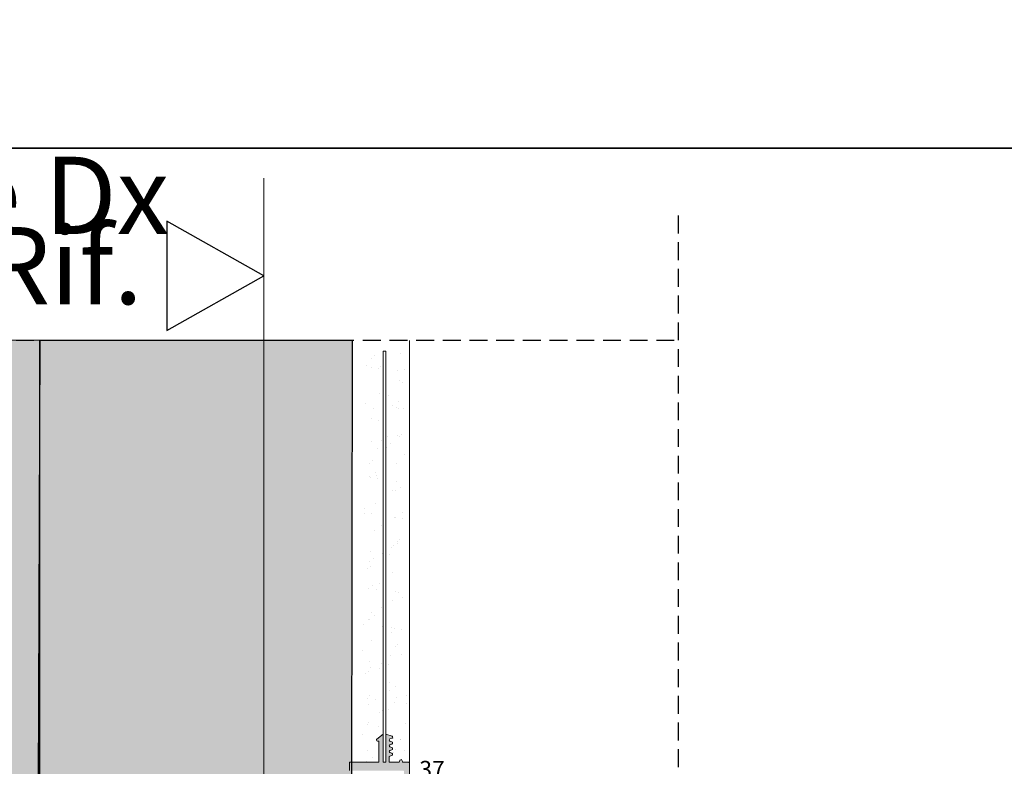
# Model space of a CAD drawing. Units: millimetres. Extents: x -448 to 125600, y -2261 to 550.
# Drawn here: x 1466 to 1642, y -470 to -336 of the extents above; entities that cross this region are included whole.
import ezdxf

# ---------------------------------------------------------------- set-up
doc = ezdxf.new("R2010")
doc.units = ezdxf.units.MM
doc.linetypes.add('CONTINUA', pattern=[0])
doc.linetypes.add('NASCOSTA2', pattern=[4.7625, 3.175, -1.5875])
doc.layers.get('0').update_dxf_attribs({"color": 252})
doc.layers.add('MURO', color=4, linetype='Continuous', lineweight=0)
doc.layers.add('T-FAL-Dichtprofil', color=7, linetype='Continuous', lineweight=20)
for name, color, linetype in [('PROFILI', 1, 'Continuous'), ('Quote', 252, 'Continuous'), ('RETINO', 2, 'Continuous')]:
    doc.layers.add(name, color=color, linetype=linetype)
doc.styles.add('ROMANS', font='ARIALN.TTF')
doc.dimstyles.new('UNIFORM', dxfattribs={"dimtxt": 2, "dimasz": 1.5, "dimexe": 0, "dimexo": 1, "dimgap": 1, "dimtad": 1, "dimrnd": 0.5, "dimdsep": 46, "dimtxsty": 'ROMANS', "dimcen": 2, "dimclrd": 252, "dimclre": 252, "dimclrt": 3, "dimadec": 1, "dimazin": 2, "dimtfac": 1, "dimtmove": 0, "dimatfit": 3, "dimfxl": 0.18, "dimtolj": 1, "dimtzin": 0, "dimarcsym": 0})
pattern_1 = [(37.5, (-27856.1413, 54323.9815), (-0.16000313, 4.89413237), [0, -3.8608, 0, -4.318, 0, -4.1275]), (7.5, (-27856.1413, 54323.9815), (4.4952328, 7.168251), [0, -2.0828, 0, -3.4798, 0, -1.3335]), (327.5, (-27859.2655, 54323.9815), (7.9099237, 0.01437185), [0, -1.27, 0, -4.572, 0, -5.969]), (317.5, (-27859.2655, 54323.9815), (7.6355645, 2.2292932), [0, -0.635, 0, -2.9972, 0, -3.429])]

# ---------------------------------------------------------------- blocks, each defined once
blk = doc.blocks.new('_ClosedBlank')
at = {"color": 0, "linetype": 'ByBlock', "lineweight": -2}
for p, q in [((-1, 0.167), (0, 0)), ((-1, 0.167), (-1, -0.167)), ((0, 0), (-1, -0.167))]:
    blk.add_line(p, q, dxfattribs=at)
blk = doc.blocks.new('*D150')
at = {"color": 252, "linetype": 'ByBlock', "lineweight": -2, "transparency": 16777216}
for p, q in [((85.37, 15.6), (85.37, 22.37)), ((119.87, 22.37), (87.87, 22.37)), ((122.37, 15.6), (122.37, 22.37))]:
    blk.add_line(p, q, dxfattribs=at)
at = {"layer": 'DEFPOINTS', "color": 0, "transparency": 16777216}
for p in [(85.37, 22.37), (85.37, 14.6), (122.37, 14.6)]:
    blk.add_point(p, dxfattribs=at)
at = {"color": 252, "lineweight": -2, "transparency": 16777216, "xscale": 2.5, "yscale": 2.5, "zscale": 2.5, "rotation": 180}
blk.add_blockref('_ClosedBlank', (85.37, 22.37), dxfattribs=at)
at = {"color": 252, "lineweight": -2, "transparency": 16777216, "xscale": 2.5, "yscale": 2.5, "zscale": 2.5}
blk.add_blockref('_ClosedBlank', (122.37, 22.37), dxfattribs=at)
at = {"color": 3, "transparency": 16777216, "insert": (109.37, 24.9), "char_height": 3, "attachment_point": 5, "style": 'ROMANS'}
blk.add_mtext('\\A1;37', dxfattribs=at)
blk = doc.blocks.new('SEZIONE MURATURA DX')
at = {"transparency": 33554687}
h = blk.add_hatch(color=256, dxfattribs=at)
h.dxf.hatch_style = 1
h.set_gradient(color1=(255, 255, 127), one_color=1, tint=1, name='SPHERICAL')
h.paths.add_polyline_path([(40.015, 101.42), (40.287, 21.719), (-15.706, 21.723), (-15.833, 101.424)])
h = blk.add_hatch(color=256, dxfattribs=at)
h.dxf.hatch_style = 1
h.set_gradient(color1=(255, 255, 127), one_color=1, tint=1, name='SPHERICAL')
h.paths.add_polyline_path([(99.367, 1.371), (40.009, 1.185), (40.015, 101.42), (99.373, 101.462)])
h = blk.add_hatch(dxfattribs=at)
h.set_pattern_fill('AR-SAND', color=256, scale=0.1)
h.set_pattern_definition(pattern_1)
h.paths.add_polyline_path([(-21.781, 99.523), (-25.556, 99.524), (-25.551, 26.184), (-22.575, 26.184), (-22.575, 29.951), (-22.768, 29.951, -0.7123718), (-22.891, 30.308), (-21.776, 31.184)])
h = blk.add_hatch(dxfattribs=at)
h.set_pattern_fill('AR-SAND', color=256, scale=0.1)
h.set_pattern_definition(pattern_1)
h.paths.add_polyline_path([(-21.27, 99.563), (-17.494, 99.563), (-17.5, 26.184), (-20.475, 26.184), (-20.475, 29.951), (-20.283, 29.951, 0.7123718), (-20.159, 30.308), (-21.275, 31.184)])
at = {"layer": 'T-FAL-Dichtprofil', "transparency": 33554687}
blk.add_hatch(color=256, dxfattribs=at).paths.add_polyline_path([(-15.25, 26.184), (-15.25, 24.684), (-24.8, 24.684, 0.4142136), (-25, 24.484), (-25, 18.048, -0.3575108), (-25.161, 17.852), (-25.761, 17.732, -0.4732848), (-26, 17.928), (-26, 25.984, -0.4142136), (-25.8, 26.184), (-24.719, 26.184), (-24.718, 26.191), (-24.704, 26.291), (-24.558, 26.626), (-24.417, 26.585), (-24.276, 26.543), (-24.167, 26.314), (-24.154, 26.184), (-24.154, 26.184), (-22.33, 26.184), (-22.33, 27.054, 0.3449796), (-22.483, 27.248), (-22.82, 27.365, -0.7120674), (-22.82, 27.762), (-22.494, 27.875, 0.7120674), (-22.494, 28.272), (-22.82, 28.385, -0.7120674), (-22.82, 28.782), (-22.494, 28.895, 0.7120674), (-22.494, 29.292), (-22.82, 29.405, -0.7120674), (-22.82, 29.802), (-22.493, 29.915, 0.7120674), (-22.493, 30.312), (-22.856, 30.438, -0.7120674), (-22.841, 30.816), (-21.775, 31.184), (-21.775, 26.184), (-21.275, 26.184), (-21.275, 31.184), (-20.159, 30.308, -0.7123718), (-20.283, 29.951), (-20.475, 29.951), (-20.475, 26.184)])
at = {"linetype": 'NASCOSTA2', "transparency": 33554687}
blk.add_lwpolyline([(-73.221, 101.42), (99.373, 101.462), (99.373, -239.224)], dxfattribs=at)
at = {"layer": 'MURO', "linetype": 'CONTINUA', "lineweight": 13, "transparency": 33554687}
blk.add_lwpolyline([(-26, 26.184), (-26, 26.184), (-26, 26.184), (-26, 26.184), (-25.994, 101.432)], dxfattribs=at)
at = {"layer": 'RETINO', "transparency": 33554687}
for points in [[(40.015, 101.42), (40.287, 21.719), (-15.706, 21.723), (-15.833, 101.424)], [(99.367, 1.371), (40.009, 1.185), (40.015, 101.42), (99.373, 101.462)]]:
    blk.add_lwpolyline(points, close=True, dxfattribs=at)
at = {"layer": 'T-FAL-Dichtprofil', "color": 7, "linetype": 'Continuous', "transparency": 33554687}
blk.add_lwpolyline([(-21.27, 99.522), (-21.275, 26.184), (-21.775, 26.184), (-21.77, 99.522), (-21.27, 99.522)], dxfattribs=at)
at = {"layer": 'T-FAL-Dichtprofil', "color": 7, "transparency": 33554687}
for points in [[(-22.46, 27.24), (-22.82, 27.365, -0.7120674), (-22.82, 27.762), (-22.494, 27.875, 0.7120674), (-22.494, 28.272), (-22.82, 28.385, -0.7120674), (-22.82, 28.782), (-22.494, 28.895, 0.7120674), (-22.494, 29.292), (-22.82, 29.405, -0.7120674), (-22.82, 29.802), (-22.493, 29.915, 0.7120674), (-22.493, 30.312), (-22.856, 30.438, -0.6824095), (-22.856, 30.81), (-21.775, 31.184), (-21.775, 26.184), (-21.275, 26.184), (-21.275, 31.184), (-20.159, 30.308, -0.7123718), (-20.283, 29.951), (-20.475, 29.951), (-20.475, 26.184), (-15.25, 26.184), (-15.25, 24.684)], [(-26, 17.928), (-26, 25.984, -0.4142136), (-25.8, 26.184), (-24.719, 26.184), (-24.718, 26.191), (-24.704, 26.291), (-24.558, 26.626), (-24.417, 26.585), (-24.276, 26.543), (-24.167, 26.314), (-24.154, 26.184), (-24.154, 26.184), (-22.33, 26.184), (-22.33, 27.054, 0.3086913), (-22.458, 27.24)]]:
    blk.add_lwpolyline(points, format="xyb", dxfattribs=at)
blk = doc.blocks.new('Nodo Fisso laterale Sx')
at = {"linetype": 'NASCOSTA2', "transparency": 33554687}
blk.add_line((153.316, 123.722), (153.31, -117.484), dxfattribs=at)
at = {"layer": 'MURO'}
blk.add_line((79.366, -248.279), (79.366, 130.414), dxfattribs=at)
at = {"layer": 'PROFILI'}
blk.add_lwpolyline([(62.044, 122.754), (62.044, 103.231), (79.366, 112.992), (79.366, 112.992)], close=True, dxfattribs=at)
at = {"transparency": 33554687, "xscale": -1}
blk.add_blockref('SEZIONE MURATURA DX', (79.367, 0), dxfattribs=at)
at = {"layer": 'Quote', "insert": (57.742, 121.687), "char_height": 13.7827, "attachment_point": 3, "style": 'ROMANS'}
blk.add_mtext_dynamic_manual_height_columns('Rif.', width=8.11416, gutter_width=12, heights=[0], dxfattribs=at)
at = {"transparency": 33554687}
dim = blk.add_linear_dim(base=(85.367, 22.37), p1=(122.367, 14.6), p2=(85.367, 14.6), angle=180, dimstyle='UNIFORM', override={"dimtxt": 3, "dimasz": 2.5, "dimblk": 'ClosedBlank', "dimldrblk": 'ClosedBlank', "dimfxl": 0, "dimarcsym": 1}, dxfattribs=at)
dim.commit()
dim.dimension.update_dxf_attribs({"geometry": '*D150', "text_midpoint": (109.366, 22.37), "dimtype": 160})

msp = doc.modelspace()

# ---------------------------------------------------------------- linework, layer by layer
at = {"layer": 'DEFPOINTS'}
for points in [[(1303.97, 52.02), (1663.42, 52.02), (1663.42, -359.18), (1303.97, -359.18)], [(1303.97, -359.18), (1663.42, -359.18), (1663.42, -770.39), (1303.97, -770.39)]]:
    msp.add_lwpolyline(points, close=True, dxfattribs=at)
at = {"layer": 'Quote'}
msp.add_line((-447.54, -359.18), (4000.09, -359.18), dxfattribs=at)

# ---------------------------------------------------------------- block references
msp.add_blockref('Nodo Fisso laterale Sx', (1430.36, -494.96))

# ---------------------------------------------------------------- texts
at = {"layer": 'Quote', "attachment_point": 1, "style": 'ROMANS'}
for s, width, gutter_width, insert, char_height in [('\\A1;\\pi1030.64209;{\\C32;\\c2648525;SISTEMA HS-MAGIS40 (doppio vetro)\\P\\pi48.69163;Soluzione telaio per posa a filo interno della muratura con cartongesso }', 4439.472, 105.91, (-445.21, 547.97), 121.6392), ('\\pi72.69431;Nodo centrale Sx', 265.2207, 12, (995.64, -337.76), 13.7827), ('\\pi53.39765;Nodo Fisso laterale Dx', 265.2207, 12, (1350.47, -337.76), 13.7827)]:
    msp.add_mtext_dynamic_manual_height_columns(s, width=width, gutter_width=gutter_width, heights=[0], dxfattribs=dict(at, insert=insert, char_height=char_height))

doc.saveas('drawing.dxf')
